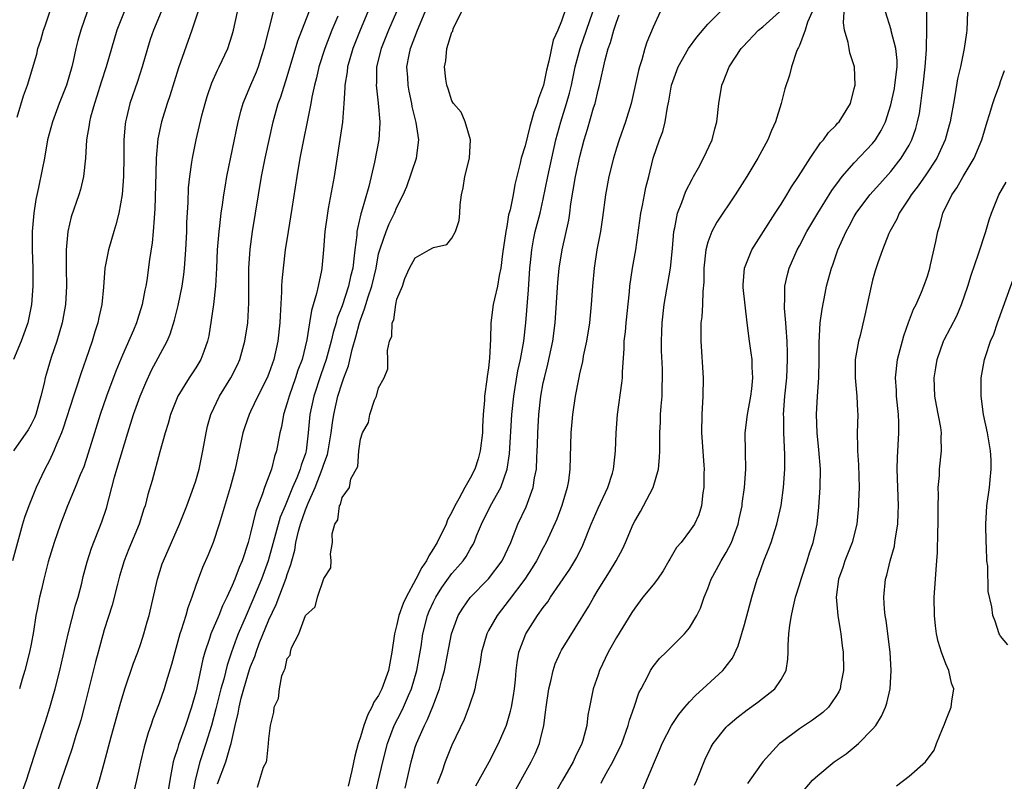
# Model space of a CAD drawing. Units: inches. Extents: x 2547014 to 2550000, y 1510065 to 1512000.
# Drawn here: x 2548526 to 2548633, y 1510745 to 1510828 of the extents above; entities that cross this region are included whole.
import ezdxf

# ---------------------------------------------------------------- set-up
doc = ezdxf.new("R2010")
doc.units = ezdxf.units.IN
doc.header["$MEASUREMENT"] = 0
doc.layers.add('LD25471509_2ft', color=103, linetype='Continuous')

msp = doc.modelspace()

# ---------------------------------------------------------------- linework, layer by layer
at = {"layer": 'LD25471509_2ft'}
for points, elevation in [([(2548545.88, 1510831), (2548544.56, 1510827), (2548543.1, 1510822.9), (2548542.16, 1510819.84), (2548541.87, 1510819), (2548541.25, 1510817), (2548540.86, 1510815.13), (2548540.69, 1510813), (2548540.63, 1510811.37), (2548540.54, 1510807.46), (2548540.51, 1510807), (2548540.44, 1510806.44), (2548540.36, 1510805), (2548540.25, 1510803.75), (2548539.95, 1510801.95), (2548539.64, 1510799.64), (2548539.53, 1510799), (2548539.43, 1510798.57), (2548539.16, 1510797), (2548538.63, 1510795.37), (2548538.52, 1510795), (2548538.19, 1510794.19), (2548537, 1510791.47), (2548536.27, 1510789.73), (2548535.25, 1510787), (2548534.54, 1510785), (2548533.93, 1510783), (2548533.25, 1510780.75), (2548532.75, 1510779.25), (2548532.38, 1510778.38), (2548531.83, 1510777), (2548530.98, 1510775), (2548530.2, 1510773), (2548529.52, 1510771), (2548528.88, 1510768.88), (2548528.39, 1510767), (2548528.13, 1510765.87), (2548527.91, 1510765), (2548527.66, 1510763.66), (2548527.52, 1510763), (2548527.26, 1510761.26), (2548527, 1510759.88), (2548526.82, 1510759), (2548526.3, 1510757), (2548526.04, 1510756.04), (2548525.73, 1510755)], 9510), ([(2548541.23, 1510829), (2548540.4, 1510827), (2548540.03, 1510825.97), (2548539.71, 1510825), (2548539.14, 1510823), (2548538.62, 1510821.38), (2548537.8, 1510819), (2548537.43, 1510817.43), (2548537.32, 1510817), (2548537.28, 1510816.72), (2548537.15, 1510815), (2548537.15, 1510813.15), (2548537.11, 1510811), (2548536.95, 1510809.05), (2548536.58, 1510807), (2548536.27, 1510805.73), (2548536.04, 1510805), (2548535.46, 1510803), (2548535.07, 1510801), (2548534.92, 1510798.92), (2548534.74, 1510797), (2548534.41, 1510795.59), (2548534.29, 1510795), (2548533.96, 1510794.04), (2548533.66, 1510793), (2548532.99, 1510791), (2548532.47, 1510789.53), (2548531.96, 1510787.96), (2548531.62, 1510787), (2548530.52, 1510783.48), (2548530.34, 1510783), (2548529.81, 1510781.81), (2548529.5, 1510781), (2548529, 1510779.95), (2548528.5, 1510779), (2548527.56, 1510777), (2548526.74, 1510775), (2548526.29, 1510773.71), (2548526.07, 1510773), (2548524.95, 1510769)], 9512), ([(2548537.18, 1510829), (2548536.39, 1510827), (2548535.22, 1510823), (2548534.67, 1510821.33), (2548534.2, 1510819.8), (2548533.93, 1510819), (2548533.49, 1510817.49), (2548533.38, 1510817), (2548533.35, 1510816.65), (2548533.06, 1510815), (2548532.93, 1510813), (2548532.72, 1510811), (2548532.4, 1510809.6), (2548532.21, 1510809), (2548531.39, 1510806.61), (2548531.01, 1510805), (2548530.84, 1510803), (2548530.84, 1510801), (2548530.86, 1510799), (2548530.76, 1510797), (2548530.41, 1510795), (2548529.82, 1510793), (2548529.21, 1510791.21), (2548528.64, 1510789.36), (2548528.54, 1510789), (2548528.42, 1510788.42), (2548528.08, 1510787), (2548527.52, 1510785), (2548527.37, 1510784.63), (2548527, 1510783.89), (2548526.68, 1510783.32), (2548525.07, 1510781)], 9514), ([(2548533.14, 1510829), (2548532.43, 1510827), (2548532.11, 1510825.89), (2548531.9, 1510825), (2548531.61, 1510823.61), (2548531.45, 1510823), (2548530.87, 1510821), (2548530.08, 1510819), (2548529.33, 1510817), (2548528.81, 1510815), (2548528.45, 1510813), (2548528.21, 1510811.79), (2548527.81, 1510809.81), (2548527.51, 1510808.49), (2548527.29, 1510807), (2548527.12, 1510805), (2548527.12, 1510803), (2548527.19, 1510801), (2548527.2, 1510799), (2548527.06, 1510797), (2548526.65, 1510795), (2548525.92, 1510793), (2548525.08, 1510791)], 9516), ([(2548525.49, 1510817.49), (2548526.17, 1510819.83), (2548526.61, 1510821), (2548527.61, 1510824.39), (2548527.74, 1510825), (2548528.08, 1510825.92), (2548528.35, 1510827), (2548528.53, 1510827.47), (2548529.05, 1510829)], 9518), ([(2548525.77, 1510743), (2548526.49, 1510745), (2548527.58, 1510748.42), (2548528.57, 1510751.43), (2548529.05, 1510752.95), (2548529.64, 1510755), (2548530.16, 1510757), (2548531.07, 1510761), (2548531.87, 1510764.13), (2548532.14, 1510765), (2548532.53, 1510766.53), (2548532.71, 1510767.29), (2548533.13, 1510768.87), (2548533.61, 1510770.39), (2548534.74, 1510773.26), (2548535.24, 1510774.76), (2548536.12, 1510778.12), (2548536.37, 1510779), (2548537.56, 1510783), (2548538.19, 1510785), (2548538.91, 1510787), (2548539.54, 1510788.46), (2548540.18, 1510789.82), (2548541.88, 1510793), (2548542.22, 1510793.78), (2548542.69, 1510795.31), (2548543.08, 1510796.92), (2548543.5, 1510799), (2548543.7, 1510800.3), (2548543.79, 1510801), (2548543.93, 1510803), (2548544.01, 1510805), (2548544.03, 1510805.97), (2548544.16, 1510808.16), (2548544.22, 1510809.78), (2548544.34, 1510811), (2548544.59, 1510812.59), (2548544.63, 1510813), (2548545.04, 1510815), (2548545.68, 1510817.68), (2548546.03, 1510819), (2548546.25, 1510819.75), (2548546.75, 1510821.25), (2548547.37, 1510822.63), (2548547.57, 1510823), (2548548.52, 1510825), (2548549, 1510826.48), (2548549.14, 1510827), (2548549.56, 1510829)], 9508), ([(2548553.48, 1510829), (2548552.46, 1510825), (2548552.19, 1510824.19), (2548551.82, 1510823), (2548551.6, 1510822.4), (2548550.99, 1510821), (2548550.15, 1510819), (2548549.89, 1510818.11), (2548549.62, 1510817), (2548548.38, 1510811), (2548548.17, 1510809.83), (2548548.04, 1510809), (2548547.9, 1510807.9), (2548547.75, 1510807), (2548547.61, 1510805.61), (2548547.52, 1510805), (2548547.36, 1510803), (2548547.28, 1510801), (2548547.16, 1510799), (2548546.93, 1510797), (2548546.7, 1510795.3), (2548546.43, 1510793.57), (2548546.3, 1510793), (2548545.87, 1510791.87), (2548545.57, 1510791), (2548545, 1510790.08), (2548544.28, 1510789), (2548543.03, 1510787), (2548542.24, 1510785), (2548541.99, 1510784.01), (2548541.66, 1510783), (2548541.09, 1510780.91), (2548540.22, 1510777.78), (2548539.76, 1510776.24), (2548539.46, 1510775), (2548539.34, 1510774.66), (2548538.82, 1510773), (2548537.69, 1510770.31), (2548537.17, 1510769), (2548536.67, 1510767.33), (2548536.43, 1510766.43), (2548535.86, 1510764.14), (2548535, 1510761.45), (2548534.32, 1510759), (2548534.04, 1510757.96), (2548532.85, 1510753.15), (2548532.43, 1510751.57), (2548532.26, 1510751), (2548531.9, 1510749.9), (2548531.48, 1510748.52), (2548531, 1510747.14), (2548530.29, 1510745), (2548529.96, 1510744.04)], 9506), ([(2548534.11, 1510743.89), (2548534.47, 1510745), (2548535, 1510746.85), (2548535.76, 1510749.76), (2548536.73, 1510753.27), (2548537.25, 1510755), (2548538.2, 1510757.8), (2548538.66, 1510759), (2548539, 1510759.96), (2548539.34, 1510761), (2548539.69, 1510762.31), (2548539.9, 1510763), (2548540.81, 1510767), (2548541.34, 1510768.66), (2548541.46, 1510769), (2548543.23, 1510773), (2548544.02, 1510775), (2548544.62, 1510776.62), (2548545, 1510777.75), (2548545.36, 1510779), (2548545.79, 1510781), (2548546.14, 1510783), (2548546.3, 1510783.7), (2548546.65, 1510785), (2548547.59, 1510787), (2548548.85, 1510789), (2548549.57, 1510790.43), (2548549.82, 1510791), (2548550.38, 1510793), (2548550.68, 1510795), (2548550.8, 1510797.2), (2548550.79, 1510799), (2548550.8, 1510801), (2548550.94, 1510803.06), (2548551.21, 1510805), (2548551.55, 1510807), (2548552.2, 1510811), (2548552.59, 1510813), (2548553.46, 1510817), (2548554.03, 1510819), (2548554.29, 1510819.71), (2548555, 1510821.93), (2548556.15, 1510825.85), (2548557.61, 1510829.61)], 9504), ([(2548563.83, 1510829), (2548562.99, 1510827), (2548562.19, 1510825), (2548561.59, 1510823), (2548561.54, 1510822.46), (2548561.3, 1510821), (2548561.31, 1510820.69), (2548561.21, 1510819), (2548561.06, 1510816.94), (2548560.13, 1510811), (2548559.49, 1510807.49), (2548559.39, 1510807), (2548559.12, 1510805), (2548558.98, 1510803), (2548558.78, 1510801), (2548558.74, 1510800.74), (2548558.37, 1510799), (2548558.22, 1510798.22), (2548557.65, 1510796.35), (2548557.45, 1510795), (2548557.15, 1510793.15), (2548556.62, 1510791), (2548556.18, 1510789.82), (2548555.92, 1510789), (2548555.2, 1510787), (2548555, 1510786.25), (2548554.59, 1510785), (2548554.37, 1510783.63), (2548554.2, 1510783), (2548554.01, 1510782.01), (2548553.84, 1510781), (2548553.62, 1510780.38), (2548553.27, 1510779), (2548552.53, 1510777), (2548552.31, 1510776.31), (2548551.58, 1510774.42), (2548551, 1510772.01), (2548550.72, 1510771), (2548550.07, 1510769), (2548549.74, 1510768.26), (2548549.29, 1510767), (2548549, 1510766.3), (2548548.4, 1510765), (2548547.93, 1510764.07), (2548547.51, 1510763), (2548546.66, 1510761), (2548546.51, 1510760.51), (2548545.98, 1510759), (2548545.77, 1510758.23), (2548545.11, 1510755.11), (2548545, 1510754.64), (2548544.54, 1510753), (2548543.87, 1510751), (2548543.12, 1510748.88), (2548543, 1510748.43), (2548542.64, 1510747.36), (2548542.55, 1510747), (2548542.17, 1510745), (2548541.84, 1510743)], 9500), ([(2548566.94, 1510829), (2548566.09, 1510827), (2548565.29, 1510825), (2548564.78, 1510823), (2548564.75, 1510821.25), (2548564.72, 1510821), (2548564.96, 1510819.04), (2548565.14, 1510817), (2548565.14, 1510816.86), (2548565.02, 1510815), (2548564.56, 1510812.56), (2548563.93, 1510809.93), (2548563.13, 1510807.13), (2548563.06, 1510806.94), (2548562.67, 1510805.33), (2548562.63, 1510805), (2548562.61, 1510804.61), (2548562.4, 1510803), (2548562.34, 1510802.34), (2548562.17, 1510801), (2548561.92, 1510800.08), (2548561.7, 1510799), (2548561, 1510796.86), (2548560.48, 1510795.52), (2548560.36, 1510795), (2548560.04, 1510793.96), (2548559.82, 1510793), (2548559.25, 1510791), (2548558.67, 1510789.33), (2548557.9, 1510787), (2548557.48, 1510785), (2548557.43, 1510784.57), (2548557.31, 1510783), (2548557.08, 1510781), (2548557, 1510780.73), (2548556.54, 1510779.46), (2548556.43, 1510779), (2548556.07, 1510778.07), (2548555.59, 1510777), (2548555, 1510775.54), (2548554.76, 1510775), (2548554.24, 1510773.76), (2548552.93, 1510769), (2548552.2, 1510767), (2548551.26, 1510764.74), (2548550.5, 1510763), (2548549.65, 1510761), (2548549.47, 1510760.53), (2548548.91, 1510759), (2548548.42, 1510757.58), (2548548.06, 1510756.06), (2548547.75, 1510755), (2548547.21, 1510752.79), (2548546.73, 1510751), (2548546.11, 1510749), (2548545.44, 1510747), (2548544.94, 1510745), (2548544.65, 1510743.35)], 9498), ([(2548547.39, 1510744.61), (2548548.28, 1510747), (2548548.81, 1510748.81), (2548548.88, 1510749), (2548549.31, 1510751), (2548549.65, 1510752.35), (2548549.74, 1510753), (2548549.97, 1510753.97), (2548550.26, 1510755), (2548550.89, 1510757.11), (2548551, 1510757.42), (2548551.46, 1510758.54), (2548551.6, 1510759), (2548551.95, 1510759.95), (2548553, 1510762.54), (2548553.8, 1510764.2), (2548554.9, 1510767.1), (2548555, 1510767.48), (2548555.41, 1510768.59), (2548555.49, 1510769), (2548555.83, 1510770.17), (2548555.95, 1510771), (2548556.24, 1510772.24), (2548556.46, 1510773), (2548557, 1510774.56), (2548557.28, 1510775.28), (2548558.04, 1510777), (2548558.83, 1510779), (2548559, 1510779.55), (2548559.4, 1510780.6), (2548559.48, 1510781), (2548559.82, 1510783), (2548559.94, 1510784.06), (2548560.09, 1510785), (2548560.55, 1510787), (2548561, 1510788.46), (2548561.2, 1510789), (2548561.7, 1510790.3), (2548562.11, 1510792.11), (2548562.52, 1510793.48), (2548562.89, 1510795), (2548563, 1510795.32), (2548563.47, 1510796.53), (2548563.59, 1510797), (2548563.84, 1510797.84), (2548564.24, 1510799), (2548564.71, 1510801), (2548565, 1510802.54), (2548565.12, 1510803), (2548565.2, 1510803.2), (2548565.81, 1510805), (2548566.15, 1510805.85), (2548566.74, 1510807), (2548567, 1510807.66), (2548567.69, 1510809), (2548568.08, 1510809.92), (2548569.14, 1510813), (2548569.4, 1510815), (2548569.1, 1510816.9), (2548568.66, 1510818.66), (2548568.61, 1510819), (2548568.33, 1510820.33), (2548568.21, 1510821), (2548568.18, 1510821.82), (2548568.09, 1510823), (2548568.32, 1510824.32), (2548568.47, 1510825), (2548569.23, 1510827), (2548570.09, 1510829)], 9496), ([(2548551.76, 1510744.24), (2548552.42, 1510746.42), (2548552.73, 1510747), (2548552.79, 1510747.21), (2548552.97, 1510749), (2548553, 1510749.54), (2548553.16, 1510751), (2548553.54, 1510752.46), (2548553.57, 1510753), (2548554.05, 1510753.95), (2548554.15, 1510755), (2548554.41, 1510756.41), (2548554.66, 1510757), (2548554.78, 1510757.22), (2548555, 1510758.3), (2548555.34, 1510758.66), (2548555.35, 1510759), (2548555.46, 1510759.46), (2548556.27, 1510761), (2548557, 1510763.01), (2548558.05, 1510763.95), (2548558.32, 1510765), (2548559, 1510767.04), (2548559.76, 1510768.24), (2548559.81, 1510769), (2548559.74, 1510769.74), (2548559.94, 1510771), (2548559.93, 1510771.93), (2548560.22, 1510773), (2548560.54, 1510773.46), (2548560.73, 1510775), (2548560.84, 1510775.16), (2548561, 1510775.9), (2548561.82, 1510777), (2548561.94, 1510777.94), (2548562.71, 1510779.29), (2548562.84, 1510781), (2548563, 1510782.3), (2548563.23, 1510783), (2548563.9, 1510784.1), (2548564.03, 1510785), (2548564.55, 1510786.55), (2548564.77, 1510787), (2548565, 1510787.89), (2548565.61, 1510789), (2548566.01, 1510789.99), (2548566, 1510791), (2548565.97, 1510791.97), (2548566.2, 1510793), (2548566.44, 1510793.56), (2548566.49, 1510795), (2548566.67, 1510795.34), (2548566.87, 1510797), (2548567, 1510797.59), (2548567.61, 1510799), (2548567.85, 1510799.85), (2548568.36, 1510801), (2548569, 1510802.12), (2548570.53, 1510803), (2548571, 1510803.25), (2548572.44, 1510803.56), (2548573, 1510804.25), (2548573.41, 1510805), (2548573.82, 1510806.18), (2548573.89, 1510807), (2548573.92, 1510807.92), (2548574.05, 1510809), (2548574.24, 1510809.76), (2548574.43, 1510811), (2548574.92, 1510813), (2548575.03, 1510815), (2548574.44, 1510817), (2548574.03, 1510818.03), (2548573.17, 1510819), (2548573, 1510819.28), (2548572.6, 1510820.6), (2548572.45, 1510821), (2548572.36, 1510821.64), (2548572.2, 1510823), (2548572.34, 1510823.66), (2548572.47, 1510825), (2548573, 1510826.77), (2548573.1, 1510826.9), (2548573.15, 1510827.15), (2548574.06, 1510829)], 9494), ([(2548585.49, 1510829.49), (2548585, 1510827.99), (2548584.59, 1510827), (2548584.09, 1510825.91), (2548583.62, 1510823.62), (2548583.36, 1510822.64), (2548583.02, 1510821), (2548582.46, 1510819.54), (2548582.33, 1510819), (2548581.95, 1510818.05), (2548581.69, 1510817), (2548581.52, 1510816.48), (2548581, 1510814.35), (2548580.59, 1510813), (2548580.48, 1510812.48), (2548579.87, 1510810.13), (2548579.69, 1510809), (2548579.36, 1510807.36), (2548579.2, 1510806.8), (2548579, 1510805.54), (2548578.89, 1510805), (2548578.54, 1510802.54), (2548578.35, 1510801), (2548578.17, 1510800.17), (2548577.98, 1510799), (2548577.65, 1510797.65), (2548577.52, 1510797), (2548577.26, 1510795), (2548577.24, 1510793.24), (2548577.13, 1510791.13), (2548577, 1510790.08), (2548576.86, 1510789.14), (2548576.83, 1510788.83), (2548576.58, 1510787), (2548576.57, 1510786.57), (2548576.44, 1510785), (2548576.35, 1510783.65), (2548576.34, 1510783), (2548576.09, 1510781), (2548575.87, 1510780.13), (2548575.5, 1510779), (2548575, 1510778.01), (2548574.43, 1510777), (2548573.78, 1510775.78), (2548573.33, 1510775), (2548573, 1510774.32), (2548572.54, 1510773.46), (2548572.37, 1510773), (2548571.4, 1510771), (2548571, 1510770.32), (2548570.47, 1510769.53), (2548570.22, 1510769), (2548569.73, 1510768.27), (2548569.07, 1510767), (2548567.99, 1510765), (2548567.68, 1510764.32), (2548567.22, 1510763), (2548567, 1510762.01), (2548566.73, 1510761), (2548566.45, 1510759), (2548566.21, 1510757.79), (2548566.07, 1510757), (2548565.36, 1510755), (2548565, 1510754.27), (2548564.48, 1510753.52), (2548564.26, 1510753), (2548563.8, 1510752.2), (2548563.37, 1510751), (2548563, 1510749.73), (2548562.75, 1510749), (2548562.38, 1510747.62), (2548562.08, 1510746.08), (2548561.65, 1510744.35)], 9492), ([(2548564.07, 1510741), (2548565, 1510745), (2548565.44, 1510747), (2548565.95, 1510749), (2548566.71, 1510751), (2548567.49, 1510752.51), (2548567.72, 1510753), (2548568.27, 1510754.27), (2548568.6, 1510755), (2548569.18, 1510757), (2548569.64, 1510759.64), (2548569.83, 1510761), (2548570.34, 1510763), (2548570.53, 1510763.47), (2548571, 1510764.52), (2548571.24, 1510765), (2548571.91, 1510766.09), (2548573, 1510767.59), (2548573.65, 1510768.35), (2548574.24, 1510769), (2548574.55, 1510769.45), (2548575, 1510770.25), (2548575.28, 1510770.72), (2548575.44, 1510771), (2548575.71, 1510771.71), (2548576.26, 1510773), (2548577.24, 1510775), (2548578.34, 1510777), (2548579.06, 1510779), (2548579.31, 1510780.69), (2548579.57, 1510785), (2548579.77, 1510787), (2548579.94, 1510787.94), (2548580.23, 1510789.77), (2548580.52, 1510791), (2548580.87, 1510793), (2548581.09, 1510795), (2548581.38, 1510798.62), (2548581.53, 1510801), (2548581.6, 1510801.6), (2548581.73, 1510803), (2548581.92, 1510804.08), (2548582.12, 1510805), (2548582.64, 1510807), (2548583, 1510808.53), (2548583.49, 1510811), (2548583.92, 1510813), (2548584.38, 1510815), (2548584.91, 1510817), (2548585.54, 1510819), (2548585.87, 1510820.13), (2548586.08, 1510821), (2548586.49, 1510823), (2548587.02, 1510825), (2548587.73, 1510827), (2548588.42, 1510829)], 9490), ([(2548567.88, 1510744.12), (2548568.54, 1510747), (2548569, 1510748.61), (2548569.13, 1510749), (2548570.01, 1510751), (2548570.35, 1510751.65), (2548570.93, 1510753.07), (2548571.64, 1510755), (2548571.87, 1510755.87), (2548572.2, 1510757), (2548572.98, 1510761), (2548573.71, 1510763), (2548574.19, 1510763.81), (2548575.02, 1510764.98), (2548577, 1510767.01), (2548578.5, 1510769), (2548579.44, 1510771), (2548579.76, 1510771.76), (2548580.23, 1510773), (2548581.11, 1510774.89), (2548581.9, 1510777), (2548582.05, 1510778.05), (2548582.24, 1510779), (2548582.28, 1510780.28), (2548582.33, 1510781), (2548582.36, 1510781.64), (2548582.39, 1510783), (2548582.5, 1510785), (2548582.73, 1510787), (2548583, 1510788.44), (2548583.12, 1510789), (2548583.51, 1510790.49), (2548584.05, 1510793), (2548584.3, 1510795), (2548584.6, 1510799.4), (2548584.74, 1510801), (2548585.05, 1510803), (2548585.78, 1510806.22), (2548585.89, 1510807), (2548586.02, 1510808.02), (2548586.52, 1510811), (2548587, 1510813.19), (2548587.46, 1510815), (2548587.82, 1510816.18), (2548588.5, 1510818.5), (2548588.66, 1510819), (2548589, 1510820.45), (2548589.15, 1510821), (2548589.76, 1510823.76), (2548590.1, 1510825), (2548590.36, 1510825.64), (2548590.72, 1510827), (2548591, 1510827.89), (2548591.31, 1510828.69)], 9488), ([(2548595.77, 1510829), (2548595, 1510827.35), (2548594.32, 1510825.68), (2548594.1, 1510825), (2548593.77, 1510823.77), (2548593.52, 1510823), (2548593.41, 1510822.59), (2548593.05, 1510820.95), (2548592.59, 1510819), (2548591.98, 1510817), (2548591.29, 1510815), (2548591, 1510814.09), (2548590.68, 1510813), (2548590.18, 1510811), (2548589.79, 1510809), (2548589.46, 1510806.54), (2548589.24, 1510805), (2548588.87, 1510803), (2548588.55, 1510801), (2548588.37, 1510799), (2548588.25, 1510797), (2548588.04, 1510795), (2548587.72, 1510793), (2548587.36, 1510791.37), (2548587.27, 1510790.73), (2548587, 1510789.6), (2548586.84, 1510788.84), (2548586.5, 1510787), (2548586.2, 1510785), (2548586.02, 1510783), (2548585.91, 1510779), (2548585.75, 1510777.75), (2548585.62, 1510777), (2548585.03, 1510775.03), (2548584.47, 1510773.53), (2548583.33, 1510771), (2548583, 1510770.41), (2548582.26, 1510769), (2548581.78, 1510768.22), (2548580.98, 1510767), (2548579.28, 1510764.72), (2548577.94, 1510763), (2548577, 1510761.37), (2548576.81, 1510761), (2548576.24, 1510759), (2548576.1, 1510757.9), (2548575.93, 1510757), (2548575.61, 1510755.61), (2548575.52, 1510755), (2548575.42, 1510754.58), (2548575, 1510753.43), (2548574.9, 1510753.1), (2548574.35, 1510751.65), (2548573, 1510748.83), (2548572.27, 1510747), (2548571.9, 1510745.9), (2548571.41, 1510744.59)], 9486), ([(2548575.62, 1510744.38), (2548577.09, 1510747), (2548578.11, 1510749), (2548578.97, 1510751.03), (2548579.43, 1510752.57), (2548579.52, 1510753), (2548579.74, 1510754.26), (2548579.86, 1510755), (2548579.97, 1510755.97), (2548580.05, 1510757), (2548580.14, 1510757.86), (2548580.34, 1510759), (2548581.09, 1510761), (2548582.38, 1510763), (2548583, 1510763.87), (2548583.49, 1510764.51), (2548583.8, 1510765), (2548585.91, 1510768.09), (2548586.45, 1510769), (2548586.65, 1510769.35), (2548587.31, 1510770.69), (2548588.24, 1510773), (2548589, 1510774.74), (2548590.05, 1510777), (2548590.56, 1510778.56), (2548590.68, 1510779), (2548590.71, 1510779.29), (2548590.91, 1510781), (2548590.97, 1510783), (2548591.12, 1510785), (2548591.6, 1510788.4), (2548591.65, 1510789), (2548591.66, 1510789.66), (2548591.83, 1510792.17), (2548591.85, 1510793), (2548591.97, 1510794.03), (2548592.06, 1510795), (2548592.41, 1510798.41), (2548592.45, 1510799), (2548592.75, 1510801), (2548593.11, 1510803), (2548593.65, 1510807), (2548593.83, 1510807.83), (2548594.05, 1510809), (2548594.21, 1510809.79), (2548594.53, 1510811), (2548595.03, 1510813), (2548595.71, 1510815), (2548596.06, 1510815.94), (2548596.34, 1510817), (2548596.59, 1510818.59), (2548596.74, 1510819.26), (2548597.02, 1510821), (2548597.74, 1510823), (2548598.87, 1510825), (2548599.77, 1510826.23), (2548601, 1510827.67), (2548602.34, 1510829)], 9484), ([(2548579.44, 1510743), (2548581.68, 1510747), (2548582.1, 1510747.9), (2548582.57, 1510749), (2548582.67, 1510749.33), (2548583.05, 1510751), (2548583.29, 1510752.71), (2548583.31, 1510753), (2548583.6, 1510755), (2548583.82, 1510755.82), (2548584.08, 1510757), (2548584.29, 1510757.71), (2548584.88, 1510759), (2548585, 1510759.22), (2548587.97, 1510764.03), (2548588.51, 1510765), (2548589, 1510765.81), (2548590.23, 1510767.77), (2548590.96, 1510769), (2548591.68, 1510770.32), (2548592, 1510771), (2548592.83, 1510773), (2548593, 1510773.33), (2548593.62, 1510774.38), (2548593.97, 1510775), (2548595.02, 1510777), (2548595.59, 1510779), (2548595.72, 1510780.28), (2548595.74, 1510781), (2548595.73, 1510781.73), (2548595.75, 1510783), (2548595.81, 1510784.19), (2548595.83, 1510785), (2548595.88, 1510785.88), (2548595.98, 1510787), (2548596.01, 1510788.01), (2548596.05, 1510789), (2548596.03, 1510789.97), (2548595.93, 1510791.93), (2548595.91, 1510793), (2548595.96, 1510794.04), (2548595.98, 1510795), (2548596.22, 1510797), (2548596.91, 1510801), (2548597.13, 1510803.13), (2548597.29, 1510805), (2548597.39, 1510805.39), (2548597.69, 1510807), (2548598.15, 1510808.15), (2548598.59, 1510809.41), (2548599.27, 1510810.73), (2548599.43, 1510811), (2548599.97, 1510811.97), (2548600.51, 1510813), (2548601.45, 1510815), (2548601.77, 1510816.23), (2548601.99, 1510817), (2548602.19, 1510819), (2548602.51, 1510821), (2548602.67, 1510821.33), (2548603.33, 1510823), (2548604.63, 1510825), (2548604.81, 1510825.19), (2548606.54, 1510827), (2548607, 1510827.36), (2548608.81, 1510829)], 9482), ([(2548612.4, 1510829), (2548611.89, 1510827.89), (2548611.62, 1510827), (2548611, 1510825.33), (2548610.9, 1510825.1), (2548610.82, 1510825), (2548610.67, 1510824.67), (2548610.12, 1510823), (2548609.92, 1510822.08), (2548609.42, 1510820.58), (2548609.02, 1510819), (2548608.4, 1510817), (2548607.95, 1510816.05), (2548607.56, 1510815), (2548606.46, 1510813), (2548605.24, 1510811), (2548603.96, 1510809), (2548601.98, 1510806.02), (2548601.44, 1510805), (2548601, 1510803.84), (2548600.77, 1510803), (2548600.56, 1510801), (2548600.54, 1510799.46), (2548600.43, 1510798.43), (2548600.39, 1510797), (2548600.32, 1510795.68), (2548600.24, 1510795), (2548600.22, 1510793), (2548600.49, 1510789), (2548600.45, 1510787), (2548600.32, 1510785), (2548600.29, 1510783), (2548600.56, 1510779.44), (2548600.58, 1510779), (2548600.56, 1510778.56), (2548600.55, 1510777), (2548600.44, 1510776.44), (2548600.29, 1510775), (2548599.99, 1510774.01), (2548599.54, 1510773), (2548599, 1510772.23), (2548598.06, 1510771), (2548597.57, 1510770.43), (2548596.83, 1510769.17), (2548596.74, 1510769), (2548596.1, 1510767.9), (2548595.48, 1510767), (2548595, 1510766.37), (2548593.89, 1510765), (2548593, 1510763.82), (2548592.67, 1510763.33), (2548591, 1510760.6), (2548590.11, 1510759), (2548589.16, 1510757), (2548589, 1510756.51), (2548588.45, 1510755), (2548588.04, 1510753), (2548587.88, 1510752.12), (2548587.76, 1510751), (2548587.33, 1510749.33), (2548587.23, 1510749), (2548586.48, 1510747.52), (2548586.25, 1510747), (2548585.09, 1510745), (2548584.35, 1510743.65)], 9480), ([(2548589.33, 1510744.67), (2548589.48, 1510745), (2548590.06, 1510746.06), (2548590.6, 1510747), (2548591.57, 1510749), (2548592.29, 1510751), (2548592.42, 1510751.58), (2548592.93, 1510753), (2548593.45, 1510754.55), (2548593.7, 1510755), (2548594.47, 1510756.47), (2548594.72, 1510757), (2548595, 1510757.44), (2548595.7, 1510758.3), (2548596.43, 1510759), (2548597, 1510759.6), (2548598.44, 1510761), (2548599, 1510761.68), (2548599.77, 1510763), (2548600.18, 1510763.82), (2548600.6, 1510765), (2548601, 1510765.98), (2548601.35, 1510767), (2548601.95, 1510768.05), (2548602.43, 1510769), (2548602.66, 1510769.34), (2548603, 1510769.89), (2548603.57, 1510771), (2548603.89, 1510771.89), (2548604.32, 1510773), (2548604.42, 1510773.58), (2548604.74, 1510775), (2548604.76, 1510775.24), (2548605.01, 1510777), (2548605.15, 1510779), (2548605.1, 1510780.9), (2548605.07, 1510783), (2548605.31, 1510785), (2548605.69, 1510787), (2548605.8, 1510787.8), (2548605.92, 1510789), (2548605.83, 1510790.17), (2548605.82, 1510791), (2548605.73, 1510791.73), (2548605.54, 1510793), (2548605.29, 1510795), (2548604.86, 1510798.86), (2548604.84, 1510799.16), (2548604.98, 1510801), (2548605.79, 1510803), (2548608.34, 1510807), (2548609, 1510808), (2548609.63, 1510809), (2548610.14, 1510809.86), (2548610.92, 1510811), (2548612.18, 1510813), (2548613.31, 1510814.69), (2548613.63, 1510815), (2548614.19, 1510815.81), (2548615, 1510816.6), (2548615.18, 1510816.82), (2548615.36, 1510817), (2548616.57, 1510819), (2548617, 1510820.61), (2548617.08, 1510821), (2548617.03, 1510823), (2548616.53, 1510824.53), (2548616.44, 1510825), (2548616.34, 1510825.66), (2548615.94, 1510827), (2548615.81, 1510827.81), (2548615.88, 1510829)], 9478), ([(2548593.93, 1510744.07), (2548595.14, 1510747), (2548595.71, 1510748.29), (2548595.99, 1510749), (2548597.03, 1510751), (2548597.82, 1510752.18), (2548598.49, 1510753), (2548599, 1510753.59), (2548599.68, 1510754.32), (2548600.45, 1510755), (2548602.62, 1510757), (2548602.8, 1510757.2), (2548603, 1510757.48), (2548603.67, 1510758.33), (2548604.31, 1510759.69), (2548605, 1510762.01), (2548605.81, 1510765), (2548606.4, 1510767), (2548606.57, 1510767.43), (2548607.12, 1510769), (2548607.67, 1510770.33), (2548607.91, 1510771), (2548608.31, 1510772.31), (2548608.55, 1510773), (2548609, 1510775.05), (2548609.27, 1510777), (2548609.4, 1510779), (2548609.4, 1510780.6), (2548609.29, 1510783), (2548609.29, 1510784.71), (2548609.27, 1510785), (2548609.41, 1510787), (2548609.62, 1510789), (2548609.71, 1510791), (2548609.7, 1510791.7), (2548609.66, 1510793), (2548609.54, 1510794.46), (2548609.53, 1510795), (2548609.38, 1510796.62), (2548609.38, 1510797), (2548609.42, 1510797.42), (2548609.41, 1510799), (2548609.7, 1510800.3), (2548609.88, 1510801), (2548610.75, 1510803), (2548611, 1510803.44), (2548611.83, 1510805), (2548613.02, 1510807), (2548614.54, 1510809.46), (2548615.38, 1510810.62), (2548615.69, 1510811), (2548617, 1510812.51), (2548619, 1510814.61), (2548619.31, 1510815), (2548619.95, 1510816.05), (2548620.4, 1510817), (2548621, 1510818.86), (2548621.38, 1510820.62), (2548621.44, 1510821), (2548621.68, 1510823), (2548621.68, 1510823.68), (2548621.56, 1510825), (2548621.05, 1510826.95), (2548621.04, 1510827.04), (2548620.4, 1510829)], 9476), ([(2548599.53, 1510744.47), (2548599.78, 1510745), (2548600.71, 1510747.29), (2548601.36, 1510748.64), (2548601.57, 1510749), (2548603, 1510750.82), (2548603.17, 1510751), (2548604.16, 1510751.84), (2548605.29, 1510752.71), (2548606.47, 1510753.53), (2548608.33, 1510755), (2548609, 1510756.01), (2548609.54, 1510757), (2548609.75, 1510758.25), (2548609.79, 1510759), (2548609.78, 1510759.78), (2548609.86, 1510761), (2548609.94, 1510761.94), (2548610.12, 1510763), (2548610.3, 1510763.7), (2548610.57, 1510765), (2548611, 1510766.35), (2548611.18, 1510767), (2548611.86, 1510769), (2548612.12, 1510769.88), (2548612.5, 1510771), (2548612.93, 1510773), (2548613.13, 1510774.87), (2548613.27, 1510777), (2548613.29, 1510779), (2548613.14, 1510781.14), (2548612.94, 1510783), (2548612.86, 1510785), (2548612.97, 1510787), (2548613.12, 1510789), (2548613.15, 1510791), (2548613.15, 1510792.85), (2548613.28, 1510795), (2548613.48, 1510796.52), (2548613.8, 1510798.2), (2548613.98, 1510799), (2548614.52, 1510801), (2548614.66, 1510801.34), (2548615.22, 1510803), (2548616.1, 1510805), (2548616.43, 1510805.57), (2548617, 1510806.62), (2548617.22, 1510807), (2548618.7, 1510809), (2548619.78, 1510810.22), (2548621, 1510811.57), (2548622.13, 1510813), (2548623, 1510814.45), (2548623.29, 1510815), (2548623.73, 1510816.27), (2548623.93, 1510817), (2548624.12, 1510817.88), (2548624.28, 1510819), (2548624.45, 1510820.45), (2548624.54, 1510821), (2548624.76, 1510823), (2548624.9, 1510824.9), (2548624.89, 1510825.11), (2548624.94, 1510827), (2548624.95, 1510829)], 9474), ([(2548629.39, 1510829), (2548629.3, 1510827), (2548629.27, 1510826.73), (2548629.03, 1510825), (2548628.61, 1510823), (2548628.3, 1510821.7), (2548628.04, 1510820.04), (2548627.84, 1510819), (2548627.61, 1510817.61), (2548627.49, 1510817), (2548627.39, 1510816.61), (2548626.95, 1510815), (2548626.02, 1510813), (2548624.81, 1510811.18), (2548624, 1510810), (2548623.22, 1510809), (2548623, 1510808.63), (2548621.9, 1510807), (2548621.65, 1510806.35), (2548620.88, 1510805), (2548620.79, 1510804.79), (2548620.09, 1510803), (2548619.57, 1510801.57), (2548619.29, 1510800.71), (2548619, 1510799.68), (2548618.83, 1510799), (2548618.42, 1510797), (2548618.16, 1510795.84), (2548617.63, 1510793.63), (2548617.46, 1510793), (2548617.11, 1510791), (2548617.09, 1510789), (2548617.27, 1510787), (2548617.34, 1510785.34), (2548617.38, 1510785), (2548617.33, 1510783), (2548617.37, 1510781.37), (2548617.36, 1510781), (2548617.47, 1510779.47), (2548617.53, 1510777), (2548617.47, 1510775.47), (2548617.47, 1510775), (2548617.29, 1510773), (2548616.78, 1510771), (2548615.98, 1510769), (2548615.74, 1510768.26), (2548615.27, 1510767), (2548615.01, 1510765), (2548615.2, 1510763), (2548615.44, 1510761.44), (2548615.53, 1510761), (2548615.68, 1510759.68), (2548615.78, 1510759), (2548615.81, 1510757), (2548615.54, 1510755.54), (2548615.45, 1510755), (2548615.32, 1510754.68), (2548615, 1510754.15), (2548614.2, 1510753), (2548613.58, 1510752.42), (2548612.43, 1510751.57), (2548611, 1510750.62), (2548609, 1510749.13), (2548608.84, 1510749), (2548606.99, 1510747.01), (2548605.57, 1510745), (2548605.34, 1510744.66)], 9472), ([(2548560.52, 1510828.52), (2548559.89, 1510827), (2548559.12, 1510825), (2548558.46, 1510823), (2548558.2, 1510821.8), (2548557.97, 1510821), (2548557.68, 1510819.68), (2548557.57, 1510819), (2548556.39, 1510813), (2548556.04, 1510811), (2548555.51, 1510807.51), (2548555.09, 1510805), (2548554.79, 1510803), (2548554.55, 1510801), (2548554.41, 1510799.59), (2548554.38, 1510799), (2548554.39, 1510798.39), (2548554.23, 1510795.77), (2548554.21, 1510795), (2548553.98, 1510793), (2548553.53, 1510791), (2548553, 1510789.48), (2548552.81, 1510789), (2548551.79, 1510787), (2548551, 1510785.33), (2548550.83, 1510785), (2548550.36, 1510783.64), (2548550.16, 1510783), (2548549.3, 1510779), (2548548.75, 1510777), (2548547.56, 1510773), (2548546.91, 1510771), (2548546.35, 1510769.65), (2548545.73, 1510768.27), (2548545.25, 1510767), (2548545, 1510766.28), (2548544.58, 1510765), (2548544.14, 1510763.86), (2548543.91, 1510763), (2548543.42, 1510761.42), (2548543.27, 1510761), (2548542.7, 1510759), (2548542.35, 1510757.65), (2548541.77, 1510755.77), (2548541.55, 1510755), (2548541, 1510753.42), (2548540.32, 1510751.68), (2548540.09, 1510751), (2548539.8, 1510750.2), (2548539.36, 1510748.64), (2548538.96, 1510746.96), (2548538.52, 1510745), (2548538.04, 1510743)], 9502), ([(2548611, 1510743.35), (2548612.44, 1510745), (2548613, 1510745.53), (2548614.81, 1510747), (2548616.1, 1510747.9), (2548617, 1510748.6), (2548617.46, 1510749), (2548619, 1510750.59), (2548619.34, 1510751), (2548619.98, 1510752.02), (2548620.41, 1510753), (2548620.56, 1510753.44), (2548620.93, 1510755), (2548621.05, 1510757), (2548620.91, 1510759), (2548620.48, 1510762.48), (2548620.39, 1510763), (2548620.3, 1510763.7), (2548620.23, 1510765), (2548620.42, 1510767), (2548620.57, 1510767.43), (2548620.93, 1510769), (2548621.39, 1510770.61), (2548621.45, 1510771), (2548621.5, 1510771.5), (2548621.76, 1510773), (2548621.81, 1510774.19), (2548621.82, 1510775), (2548621.7, 1510779), (2548621.72, 1510780.28), (2548621.88, 1510783), (2548621.87, 1510784.13), (2548621.83, 1510785), (2548621.61, 1510787), (2548621.6, 1510787.6), (2548621.51, 1510789), (2548621.74, 1510791), (2548622.41, 1510793.59), (2548622.94, 1510795.06), (2548623.48, 1510796.52), (2548623.75, 1510797), (2548624.36, 1510798.36), (2548624.62, 1510799), (2548625, 1510800.11), (2548625.26, 1510801), (2548625.34, 1510801.34), (2548625.9, 1510803.9), (2548626.12, 1510805), (2548626.34, 1510805.66), (2548626.69, 1510807), (2548627.65, 1510809), (2548628.22, 1510809.78), (2548628.9, 1510811), (2548630.12, 1510813), (2548630.94, 1510815), (2548631.53, 1510817), (2548631.79, 1510817.78), (2548632.14, 1510819), (2548632.35, 1510819.65), (2548632.87, 1510821), (2548633, 1510821.4), (2548633.42, 1510822.58)], 9470), ([(2548621.6, 1510744.39), (2548623, 1510745.46), (2548624.78, 1510747), (2548625.72, 1510748.28), (2548625.98, 1510749), (2548626.63, 1510750.63), (2548626.86, 1510751.14), (2548627, 1510751.54), (2548627.59, 1510753), (2548627.66, 1510753.66), (2548627.9, 1510755), (2548627.63, 1510755.63), (2548627.34, 1510757), (2548627, 1510757.72), (2548626.54, 1510759), (2548626.16, 1510760.16), (2548626, 1510761), (2548625.88, 1510761.88), (2548625.76, 1510763), (2548625.75, 1510765), (2548625.87, 1510767), (2548625.96, 1510768.04), (2548626.01, 1510769), (2548626.09, 1510769.91), (2548626.15, 1510772.15), (2548626.19, 1510773), (2548626.18, 1510775), (2548626.21, 1510776.21), (2548626.19, 1510777), (2548626.31, 1510778.31), (2548626.33, 1510779), (2548626.55, 1510781), (2548626.51, 1510782.51), (2548626.52, 1510783), (2548626.45, 1510783.55), (2548625.99, 1510785.99), (2548625.82, 1510787), (2548625.75, 1510789), (2548625.92, 1510790.08), (2548626.08, 1510791), (2548626.77, 1510793), (2548626.84, 1510793.16), (2548628.21, 1510795.79), (2548628.74, 1510797), (2548629.41, 1510799), (2548629.77, 1510800.23), (2548630.57, 1510802.57), (2548631.37, 1510805), (2548631.74, 1510806.26), (2548631.99, 1510807), (2548632.8, 1510809), (2548633.61, 1510810.39)], 9468), ([(2548633.79, 1510759.79), (2548633, 1510760.76), (2548632.91, 1510760.91), (2548632.83, 1510761), (2548632.39, 1510762.39), (2548632.15, 1510763), (2548632.04, 1510763.96), (2548631.63, 1510765.63), (2548631.59, 1510768.41), (2548631.51, 1510769), (2548631.47, 1510770.53), (2548631.43, 1510771), (2548631.4, 1510773), (2548631.51, 1510775), (2548631.77, 1510777), (2548631.84, 1510777.84), (2548631.98, 1510779), (2548631.97, 1510780.03), (2548631.9, 1510781), (2548631.56, 1510783), (2548631.12, 1510785), (2548630.86, 1510787), (2548630.88, 1510789), (2548631.24, 1510791), (2548631.33, 1510791.33), (2548631.9, 1510793), (2548632.24, 1510793.76), (2548632.66, 1510795), (2548636.26, 1510805)], 9466)]:
    msp.add_lwpolyline(points, dxfattribs=dict(at, elevation=elevation))

doc.saveas('drawing.dxf')
